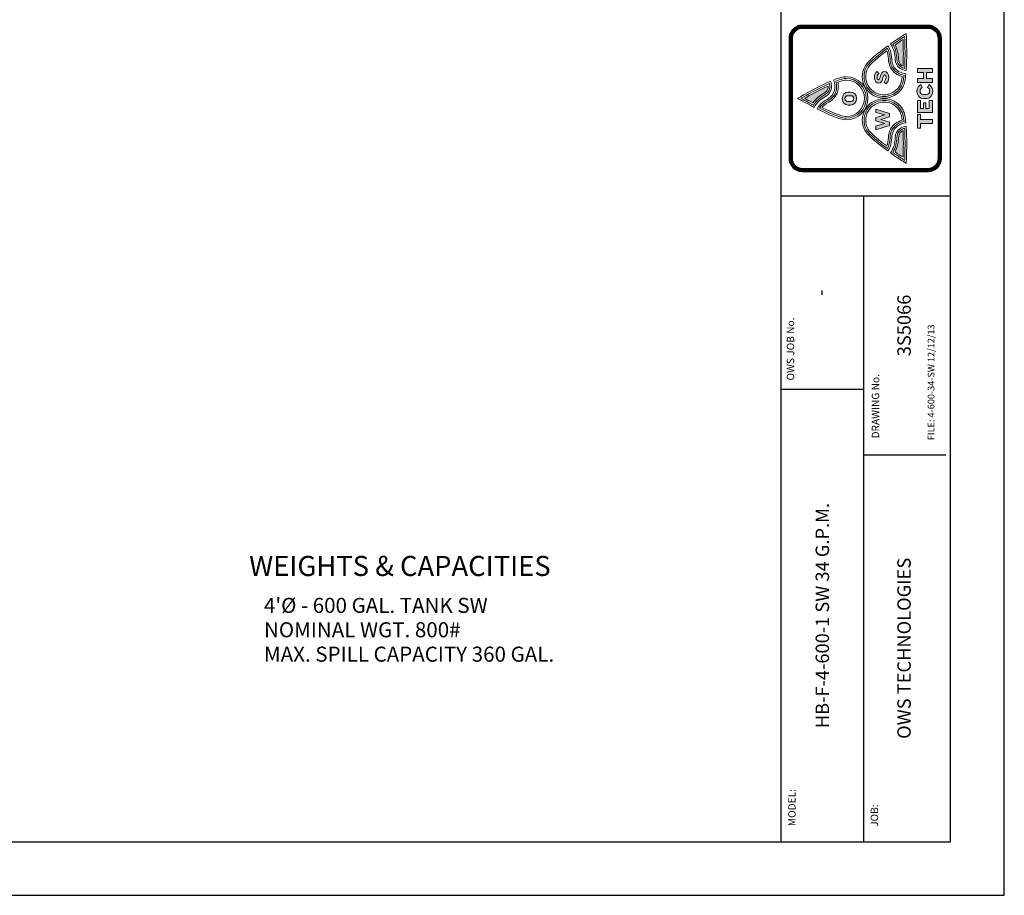
# Model space of a CAD drawing. Extents: x 0 to 558, y 0 to 216.
# Drawn here: x 178 to 288, y 0 to 98 of the extents above; entities that cross this region are included whole.
import ezdxf
from ezdxf.enums import TextEntityAlignment as Align

# ---------------------------------------------------------------- set-up
doc = ezdxf.new("R2010")
doc.units = 0
doc.header["$LTSCALE"] = 4
doc.header["$MEASUREMENT"] = 0
doc.layers.get('0').update_dxf_attribs({"linetype": 'CONTINUOUS'})
for name, color, linetype in [('BDR', 5, 'CONTINUOUS'), ('DIM', 2, 'CONTINUOUS'), ('LOGO', 150, 'CONTINUOUS')]:
    doc.layers.add(name, color=color, linetype=linetype)
doc.styles.add('R1', font='ROMANS.shx', dxfattribs={"height": 2})

msp = doc.modelspace()

# ---------------------------------------------------------------- hatches: boundary and pattern name
at = {"layer": 'LOGO', "true_color": 0x404041}
h = msp.add_hatch(color=250, dxfattribs=at)
h.dxf.hatch_style = 1
edge = h.paths.add_edge_path()
edge.add_spline(control_points=[(276.69981, 84.23561), (276.69981, 84.74354), (276.68961, 85.20876), (276.66954, 85.62488)], knot_values=[3, 3, 3, 3, 4, 4, 4, 4], degree=3, periodic=0)
edge.add_spline(control_points=[(276.66954, 85.62488), (276.61073, 85.59754), (276.55713, 85.5671), (276.50917, 85.53363)], knot_values=[2, 2, 2, 2, 3, 3, 3, 3], degree=3, periodic=0)
edge.add_spline(control_points=[(276.50917, 85.53363), (276.28087, 85.37423), (276.17269, 85.14772), (276.15836, 84.79963)], knot_values=[1, 1, 1, 1, 2, 2, 2, 2], degree=3, periodic=0)
edge.add_spline(control_points=[(276.15836, 84.79963), (276.14002, 84.35823), (276.05539, 83.76421), (275.77739, 83.2405)], knot_values=[0, 0, 0, 0, 1, 1, 1, 1], degree=3, periodic=0)
edge.add_spline(control_points=[(275.77739, 83.2405), (276.11518, 83.00645), (276.42475, 82.79915), (276.66976, 82.63769)], knot_values=[5, 5, 5, 5, 6, 6, 6, 6], degree=3, periodic=0)
edge.add_spline(control_points=[(276.66976, 82.63769), (276.68462, 83.05066), (276.69981, 83.62136), (276.69981, 84.23561)], knot_values=[4, 4, 4, 4, 5, 5, 5, 5], degree=3, periodic=0)
edge = h.paths.add_edge_path()
edge.add_spline(control_points=[(275.77739, 95.22803), (276.05539, 94.70432), (276.14002, 94.1103), (276.15836, 93.66889)], knot_values=[0, 0, 0, 0, 1, 1, 1, 1], degree=3, periodic=0)
edge.add_spline(control_points=[(276.15836, 93.66889), (276.17269, 93.3208), (276.28087, 93.09429), (276.50917, 92.9349)], knot_values=[1, 1, 1, 1, 2, 2, 2, 2], degree=3, periodic=0)
edge.add_spline(control_points=[(276.50917, 92.9349), (276.55713, 92.90142), (276.61073, 92.87098), (276.66954, 92.84364)], knot_values=[2, 2, 2, 2, 3, 3, 3, 3], degree=3, periodic=0)
edge.add_spline(control_points=[(276.66954, 92.84364), (276.68961, 93.25977), (276.69981, 93.72499), (276.69981, 94.23291)], knot_values=[3, 3, 3, 3, 4, 4, 4, 4], degree=3, periodic=0)
edge.add_spline(control_points=[(276.69981, 94.23291), (276.69981, 94.84717), (276.68462, 95.41786), (276.66976, 95.83084)], knot_values=[4, 4, 4, 4, 5, 5, 5, 5], degree=3, periodic=0)
edge.add_spline(control_points=[(276.66976, 95.83084), (276.42475, 95.66938), (276.11518, 95.46208), (275.77739, 95.22803)], knot_values=[5, 5, 5, 5, 6, 6, 6, 6], degree=3, periodic=0)
at = {"layer": 'LOGO'}
h = msp.add_hatch(color=256, dxfattribs=at)
h.dxf.hatch_style = 1
h.paths.add_polyline_path([(278.62158, 86.88205), (278.62158, 87.41639), (278.26861, 87.41639), (278.26861, 85.90136), (278.62158, 85.90136), (278.62158, 86.4357), (279.94775, 86.4357), (279.94775, 86.88205)])
h.paths.add_polyline_path([(279.21142, 88.10986), (279.21142, 88.73274), (278.95676, 88.73274), (278.95676, 88.10986), (278.61138, 88.10986), (278.61138, 88.98963), (278.26861, 88.98963), (278.26861, 87.66346), (279.94753, 87.66346), (279.94753, 88.98963), (279.58707, 88.98963), (279.58707, 88.10986)])
edge = h.paths.add_edge_path()
edge.add_spline(control_points=[(279.28694, 89.6653), (279.28694, 89.6653), (278.93408, 89.6653), (278.93408, 89.6653), (278.72249, 89.6653), (278.57123, 89.80663), (278.57123, 90.05859)], knot_values=[1, 1, 1, 1, 2, 2, 2, 3, 3, 3, 3], degree=3, periodic=0)
edge.add_spline(control_points=[(278.57123, 90.05859), (278.57123, 90.25531), (278.6895, 90.39637), (278.81808, 90.4695)], knot_values=[0, 0, 0, 0, 1, 1, 1, 1], degree=3, periodic=0)
edge.add_spline(control_points=[(278.81808, 90.4695), (278.81808, 90.4695), (278.77965, 90.54763), (278.74121, 90.62575)], knot_values=[11.5, 11.5, 11.5, 11.5, 11.99999, 11.99999, 11.99999, 11.99999], degree=3, periodic=0)
edge.add_spline(control_points=[(278.74121, 90.62575), (278.70277, 90.70388), (278.66433, 90.782), (278.66433, 90.782), (278.43245, 90.69156), (278.22314, 90.40646), (278.22314, 90.04106)], knot_values=[10, 10, 10, 10, 10.5, 10.5, 10.5, 11.5, 11.5, 11.5, 11.5], degree=3, periodic=0)
edge.add_spline(control_points=[(278.22314, 90.04106), (278.22314, 89.53428), (278.54085, 89.20887), (278.94667, 89.20887)], knot_values=[9, 9, 9, 9, 10, 10, 10, 10], degree=3, periodic=0)
edge.add_spline(control_points=[(278.94667, 89.20887), (278.94667, 89.20887), (279.27446, 89.20887), (279.27447, 89.20887)], knot_values=[8.00001, 8.00001, 8.00001, 8.00001, 9, 9, 9, 9], degree=3, periodic=0)
edge.add_spline(control_points=[(279.27447, 89.20887), (279.67779, 89.20887), (279.99311, 89.52658), (279.99311, 90.03569)], knot_values=[7, 7, 7, 7, 8, 8, 8, 8], degree=3, periodic=0)
edge.add_spline(control_points=[(279.99311, 90.03569), (279.99311, 90.41156), (279.7838, 90.68142), (279.5492, 90.77446)], knot_values=[6, 6, 6, 6, 7, 7, 7, 7], degree=3, periodic=0)
edge.add_spline(control_points=[(279.5492, 90.77446), (279.5492, 90.77446), (279.39567, 90.472), (279.39567, 90.472), (279.53412, 90.40147), (279.64502, 90.25531), (279.64502, 90.06374)], knot_values=[4, 4, 4, 4, 5, 5, 5, 6, 6, 6, 6], degree=3, periodic=0)
edge.add_spline(control_points=[(279.64502, 90.06374), (279.64502, 89.80897), (279.49614, 89.6653), (279.28694, 89.6653)], knot_values=[3, 3, 3, 3, 4, 4, 4, 4], degree=3, periodic=0)
h.paths.add_polyline_path([(279.28705, 92.12087), (279.94753, 92.12087), (279.94753, 92.56689), (278.26861, 92.56689), (278.26861, 92.12087), (278.95166, 92.12087), (278.95166, 91.45523), (278.26861, 91.45523), (278.26861, 91.00916), (279.94753, 91.00916), (279.94753, 91.45523), (279.28705, 91.45523)])
h = msp.add_hatch(color=256, dxfattribs=at)
h.dxf.hatch_style = 1
edge = h.paths.add_edge_path()
edge.add_spline(control_points=[(270.51101, 89.93728), (270.13438, 89.93728), (269.86219, 89.65809), (269.86219, 89.21554)], knot_values=[3, 3, 3, 3, 4, 4, 4, 4], degree=3, periodic=0)
edge.add_spline(control_points=[(269.86219, 89.21554), (269.86219, 88.7731), (270.13438, 88.49175), (270.51101, 88.49175)], knot_values=[2, 2, 2, 2, 3, 3, 3, 3], degree=3, periodic=0)
edge.add_spline(control_points=[(270.51101, 88.49175), (270.51101, 88.49175), (270.8037, 88.49175), (270.80371, 88.49175)], knot_values=[1.00001, 1.00001, 1.00001, 1.00001, 2, 2, 2, 2], degree=3, periodic=0)
edge.add_spline(control_points=[(270.80371, 88.49175), (271.18044, 88.49175), (271.45502, 88.7731), (271.45502, 89.21554)], knot_values=[0, 0, 0, 0, 1, 1, 1, 1], degree=3, periodic=0)
edge.add_spline(control_points=[(271.45502, 89.21554), (271.45502, 89.65809), (271.18044, 89.93728), (270.80371, 89.93728)], knot_values=[5, 5, 5, 5, 6, 6, 6, 6], degree=3, periodic=0)
edge.add_spline(control_points=[(270.80371, 89.93728), (270.80371, 89.93728), (270.51102, 89.93728), (270.51101, 89.93728)], knot_values=[4.00001, 4.00001, 4.00001, 4.00001, 5, 5, 5, 5], degree=3, periodic=0)
edge = h.paths.add_edge_path(flags=16)
edge.add_spline(control_points=[(270.47922, 89.52858), (270.47922, 89.52858), (270.56829, 89.52858), (270.65736, 89.52858)], knot_values=[5.5, 5.5, 5.5, 5.5, 6, 6, 6, 6], degree=3, periodic=0)
edge.add_spline(control_points=[(270.65736, 89.52858), (270.74643, 89.52858), (270.8355, 89.52858), (270.8355, 89.52858), (271.01926, 89.52858), (271.14637, 89.41525), (271.14637, 89.21554)], knot_values=[4, 4, 4, 4, 4.5, 4.5, 4.5, 5.5, 5.5, 5.5, 5.5], degree=3, periodic=0)
edge.add_spline(control_points=[(271.14637, 89.21554), (271.14637, 89.0135), (271.01926, 88.90255), (270.8355, 88.90255)], knot_values=[3, 3, 3, 3, 4, 4, 4, 4], degree=3, periodic=0)
edge.add_spline(control_points=[(270.8355, 88.90255), (270.8355, 88.90255), (270.47922, 88.90255), (270.47922, 88.90255), (270.29562, 88.90255), (270.16845, 89.0135), (270.16845, 89.21554)], knot_values=[1, 1, 1, 1, 2, 2, 2, 3, 3, 3, 3], degree=3, periodic=0)
edge.add_spline(control_points=[(270.16845, 89.21554), (270.16845, 89.41525), (270.29562, 89.52858), (270.47922, 89.52858)], knot_values=[0, 0, 0, 0, 1, 1, 1, 1], degree=3, periodic=0)
edge = h.paths.add_edge_path()
edge.add_spline(control_points=[(273.75526, 92.25238), (273.58512, 92.10703), (273.46685, 91.87814), (273.46685, 91.58311)], knot_values=[6, 6, 6, 6, 7, 7, 7, 7], degree=3, periodic=0)
edge.add_spline(control_points=[(273.46685, 91.58311), (273.46685, 91.18163), (273.68267, 90.92968), (273.94146, 90.92968)], knot_values=[5, 5, 5, 5, 6, 6, 6, 6], degree=3, periodic=0)
edge.add_spline(control_points=[(273.94146, 90.92968), (274.47672, 90.92968), (274.34749, 91.85552), (274.60389, 91.85552)], knot_values=[4, 4, 4, 4, 5, 5, 5, 5], degree=3, periodic=0)
edge.add_spline(control_points=[(274.60389, 91.85552), (274.69916, 91.85552), (274.77175, 91.78276), (274.77175, 91.61251)], knot_values=[3, 3, 3, 3, 4, 4, 4, 4], degree=3, periodic=0)
edge.add_spline(control_points=[(274.77175, 91.61251), (274.77175, 91.42876), (274.69688, 91.24527), (274.54714, 91.06114)], knot_values=[2, 2, 2, 2, 3, 3, 3, 3], degree=3, periodic=0)
edge.add_spline(control_points=[(274.54714, 91.06114), (274.54714, 91.06114), (274.78759, 90.85031), (274.78759, 90.85031)], knot_values=[1.00001, 1.00001, 1.00001, 1.00001, 2, 2, 2, 2], degree=3, periodic=0)
edge.add_spline(control_points=[(274.78759, 90.85031), (274.95318, 91.05685), (275.05995, 91.28374), (275.05995, 91.58088)], knot_values=[0, 0, 0, 0, 1, 1, 1, 1], degree=3, periodic=0)
edge.add_spline(control_points=[(275.05995, 91.58088), (275.05995, 91.96901), (274.85118, 92.24804), (274.5721, 92.24804)], knot_values=[11, 11, 11, 11, 12, 12, 12, 12], degree=3, periodic=0)
edge.add_spline(control_points=[(274.5721, 92.24804), (274.0683, 92.24804), (274.14545, 91.31542), (273.90956, 91.31542)], knot_values=[10, 10, 10, 10, 11, 11, 11, 11], degree=3, periodic=0)
edge.add_spline(control_points=[(273.90956, 91.31542), (273.81657, 91.31542), (273.75526, 91.41991), (273.75526, 91.57861)], knot_values=[9, 9, 9, 9, 10, 10, 10, 10], degree=3, periodic=0)
edge.add_spline(control_points=[(273.75526, 91.57861), (273.75526, 91.73963), (273.83686, 91.89615), (273.95491, 92.01871)], knot_values=[8, 8, 8, 8, 9, 9, 9, 9], degree=3, periodic=0)
edge.add_spline(control_points=[(273.95491, 92.01871), (273.95491, 92.01871), (273.75526, 92.25237), (273.75526, 92.25238)], knot_values=[7.00001, 7.00001, 7.00001, 7.00001, 8, 8, 8, 8], degree=3, periodic=0)
h.paths.add_polyline_path([(274.63937, 87.38183), (273.62527, 87.08012), (273.62527, 86.73513), (274.63254, 86.43331), (273.62527, 86.1519), (273.62527, 85.73241), (275.13634, 86.21321), (275.13634, 86.57416), (274.18788, 86.88248), (275.13634, 87.17767), (275.13634, 87.5543), (273.62527, 88.04421), (273.62527, 87.66981)])
at = {"layer": 'LOGO', "true_color": 0x404041}
h = msp.add_hatch(color=250, dxfattribs=at)
h.dxf.hatch_style = 1
edge = h.paths.add_edge_path()
edge.add_spline(control_points=[(266.57318, 88.73073), (266.9114, 89.21825), (267.40066, 89.56548), (267.78466, 89.7839)], knot_values=[4, 4, 4, 4, 5, 5, 5, 5], degree=3, periodic=0)
edge.add_spline(control_points=[(267.78466, 89.7839), (268.08751, 89.95626), (268.23915, 90.15603), (268.2762, 90.4319)], knot_values=[3, 3, 3, 3, 4, 4, 4, 4], degree=3, periodic=0)
edge.add_spline(control_points=[(268.2762, 90.4319), (268.28179, 90.47433), (268.28472, 90.51931), (268.28472, 90.56575)], knot_values=[2, 2, 2, 2, 3, 3, 3, 3], degree=3, periodic=0)
edge.add_spline(control_points=[(268.28472, 90.56575), (268.28472, 90.58235), (268.28434, 90.59928), (268.28374, 90.61637)], knot_values=[1, 1, 1, 1, 2, 2, 2, 2], degree=3, periodic=0)
edge.add_spline(control_points=[(268.28374, 90.61637), (267.2985, 90.16693), (266.25293, 89.59835), (265.62847, 89.24766)], knot_values=[0, 0, 0, 0, 1, 1, 1, 1], degree=3, periodic=0)
edge.add_spline(control_points=[(265.62847, 89.24766), (265.88433, 89.10383), (266.21045, 88.92382), (266.57318, 88.73073)], knot_values=[5, 5, 5, 5, 6, 6, 6, 6], degree=3, periodic=0)

# ---------------------------------------------------------------- linework, layer by layer
at = {"color": 1}
for p, q in [((281.9718, 5.9994), (281.9718, 209.979)), ((5.9994, 5.9994), (281.9718, 5.9994))]:
    msp.add_line(p, q, dxfattribs=at)
at = {"layer": 'BDR', "color": 1}
msp.add_line((262.9774, 209.979), (262.9774, 5.9994), dxfattribs=at)
at = {"layer": 'BDR'}
for p, q in [((262.9774, 78.30742), (281.9718, 78.30742)), ((272.2253, 78.30742), (272.2253, 5.9994)), ((272.2253, 56.64833), (262.9774, 56.64833)), ((272.2253, 49.31757), (281.4718, 49.31757))]:
    msp.add_line(p, q, dxfattribs=at)
at = {"layer": 'DIM'}
msp.add_lwpolyline([(0, 0), (288, 0), (288, 216), (0, 216)], close=True, dxfattribs=at)
at = {"layer": 'LOGO', "lineweight": 0}
for points in [[(279.94753, 92.12087), (279.28705, 92.12087), (279.28705, 91.45523), (279.94753, 91.45523), (279.94753, 91.00916), (278.26861, 91.00916), (278.26861, 91.45523), (278.95166, 91.45523), (278.95166, 92.12087), (278.26861, 92.12087), (278.26861, 92.56689), (279.94753, 92.56689), (279.94753, 92.12087)], [(279.94753, 87.66346), (278.26861, 87.66346), (278.26861, 88.98963), (278.61138, 88.98963), (278.61138, 88.10986), (278.95676, 88.10986), (278.95676, 88.73274), (279.21142, 88.73274), (279.21142, 88.10986), (279.58707, 88.10986), (279.58707, 88.98963), (279.94753, 88.98963), (279.94753, 87.66346)], [(275.13634, 87.5543), (275.13634, 87.17767), (274.18788, 86.88248), (275.13634, 86.57416), (275.13634, 86.21321), (273.62527, 85.73241), (273.62527, 86.1519), (274.63254, 86.43331), (273.62527, 86.73513), (273.62527, 87.08012), (274.63937, 87.38183), (273.62527, 87.66981), (273.62527, 88.04421), (275.13634, 87.5543)], [(278.62158, 86.88205), (279.94775, 86.88205), (279.94775, 86.4357), (278.62158, 86.4357), (278.62158, 85.90136), (278.26861, 85.90136), (278.26861, 87.41639), (278.62158, 87.41639), (278.62158, 86.88205)]]:
    msp.add_lwpolyline(points, dxfattribs=at)
for points, knots in [([(279.46468, 97.26111), (280.18581, 97.26111), (280.77056, 96.67648), (280.77056, 95.95512), (280.77056, 95.95512), (280.77056, 82.51323), (280.77056, 82.51323), (280.77056, 81.79209), (280.18581, 81.20746), (279.46468, 81.20746), (279.46468, 81.20746), (265.39735, 81.20746), (265.39735, 81.20746), (264.67594, 81.20746), (264.09136, 81.79209), (264.09136, 82.51323), (264.09136, 82.51323), (264.09136, 95.95512), (264.09136, 95.95512), (264.09136, 96.67648), (264.67594, 97.26111), (265.39735, 97.26111), (265.39735, 97.26111), (279.46468, 97.26111), (279.46468, 97.26111)], [0, 0, 0, 0, 1, 1, 1, 2, 2, 2, 3, 3, 3, 4, 4, 4, 5, 5, 5, 6, 6, 6, 7, 7, 7, 8, 8, 8, 8]), ([(275.26589, 95.33062), (276.21164, 95.99794), (277.01774, 96.5058), (277.01774, 96.5058), (277.01774, 96.5058), (277.07687, 95.46343), (277.07687, 94.23291), (277.07687, 93.61561), (277.06212, 92.95074), (277.0173, 92.34679), (276.7264, 92.40001), (276.48193, 92.49376), (276.29302, 92.62576), (275.96793, 92.85286), (275.80062, 93.18907), (275.78152, 93.65321), (275.76047, 94.16178), (275.64925, 94.82943), (275.26589, 95.33062)], [0, 0, 0, 0, 1, 1, 1, 2, 2, 2, 3, 3, 3, 4, 4, 4, 5, 5, 5, 6, 6, 6, 6]), ([(276.8884, 94.23291), (276.8884, 95.03868), (276.86246, 95.76915), (276.8451, 96.17106), (276.55734, 95.98416), (276.07112, 95.66379), (275.52761, 95.28391), (275.85617, 94.76036), (275.95079, 94.12348), (275.96989, 93.66108), (275.9867, 93.25407), (276.12375, 92.97407), (276.40109, 92.78038), (276.52154, 92.69607), (276.67019, 92.62885), (276.84413, 92.57997), (276.87342, 93.06131), (276.8884, 93.6161), (276.8884, 94.23291)], [0, 0, 0, 0, 1, 1, 1, 2, 2, 2, 3, 3, 3, 4, 4, 4, 5, 5, 5, 6, 6, 6, 6]), ([(276.77805, 91.81743), (276.71392, 91.26866), (276.62331, 90.87787), (276.5083, 90.65472), (275.94515, 89.56287), (274.59847, 89.13248), (273.50667, 89.69536), (272.76166, 90.07947), (272.29888, 90.83908), (272.29888, 91.67794), (272.29888, 92.03461), (272.38248, 92.37738), (272.54714, 92.69682), (272.7086, 93.01003), (273.25287, 93.63557), (274.91325, 94.84548), (275.09358, 94.54166), (275.19536, 94.13378), (275.2162, 93.62977), (275.24267, 92.98648), (275.49593, 92.49261), (275.9688, 92.16183), (276.03987, 92.11246), (276.11615, 92.06634), (276.1958, 92.02517), (276.36832, 91.93619), (276.56364, 91.86664), (276.77805, 91.81743)], [0, 0, 0, 0, 1, 1, 1, 2, 2, 2, 3, 3, 3, 4, 4, 4, 5, 5, 5, 6, 6, 6, 7, 7, 7, 8, 8, 8, 9, 9, 9, 9]), ([(275.77739, 95.22803), (276.05539, 94.70432), (276.14002, 94.1103), (276.15836, 93.66889), (276.17269, 93.3208), (276.28087, 93.09429), (276.50917, 92.9349), (276.55713, 92.90142), (276.61073, 92.87098), (276.66954, 92.84364), (276.68961, 93.25977), (276.69981, 93.72499), (276.69981, 94.23291), (276.69981, 94.84717), (276.68462, 95.41786), (276.66976, 95.83084), (276.42475, 95.66938), (276.11518, 95.46208), (275.77739, 95.22803)], [0, 0, 0, 0, 1, 1, 1, 2, 2, 2, 3, 3, 3, 4, 4, 4, 5, 5, 5, 6, 6, 6, 6]), ([(272.48757, 91.67789), (272.48757, 92.00428), (272.56396, 92.31803), (272.71479, 92.61034), (272.83534, 92.8439), (273.27381, 93.39973), (274.8451, 94.56168), (274.95111, 94.30983), (275.01242, 93.99543), (275.02783, 93.62223), (275.05647, 92.92664), (275.34456, 92.36826), (275.86116, 92.00705), (275.93885, 91.95285), (276.02219, 91.90277), (276.10953, 91.85769), (276.25005, 91.78504), (276.40435, 91.72444), (276.57025, 91.67637), (276.49712, 91.13698), (276.4076, 90.87136), (276.34033, 90.7412), (275.82503, 89.74175), (274.5925, 89.34776), (273.59304, 89.86311), (272.91129, 90.21473), (272.48757, 90.91004), (272.48757, 91.67789)], [0, 0, 0, 0, 1, 1, 1, 2, 2, 2, 3, 3, 3, 4, 4, 4, 5, 5, 5, 6, 6, 6, 7, 7, 7, 8, 8, 8, 9, 9, 9, 9]), ([(267.05083, 88.05723), (268.25086, 87.44715), (269.62934, 86.83094), (270.30327, 86.83094), (271.63796, 86.83094), (272.71999, 87.91308), (272.71999, 89.24771), (272.71999, 90.58262), (271.63796, 91.66449), (270.30327, 91.66449), (269.97466, 91.66449), (269.47851, 91.51779), (268.91721, 91.29703), (268.99837, 91.04112), (269.0396, 90.79844), (269.0396, 90.57058), (269.0396, 90.48882), (269.03428, 90.40917), (269.02376, 90.33137), (268.95491, 89.82079), (268.66357, 89.41617), (268.15777, 89.12808), (267.51823, 88.76432), (267.2016, 88.38259), (267.05083, 88.05723)], [0, 0, 0, 0, 1, 1, 1, 2, 2, 2, 3, 3, 3, 4, 4, 4, 5, 5, 5, 6, 6, 6, 7, 7, 7, 8, 8, 8, 8]), ([(272.5313, 89.24766), (272.5313, 88.01909), (271.53184, 87.01963), (270.30322, 87.01963), (269.95106, 87.01963), (269.14616, 87.21663), (267.30902, 88.13807), (267.49669, 88.43765), (267.81271, 88.71489), (268.25103, 88.96429), (268.81076, 89.28292), (269.13362, 89.73448), (269.21055, 90.3062), (269.22227, 90.39176), (269.22819, 90.48068), (269.22819, 90.57047), (269.22819, 90.76448), (269.20052, 90.96988), (269.14605, 91.18299), (269.66352, 91.37749), (270.05235, 91.47596), (270.30322, 91.47596), (271.53184, 91.47596), (272.5313, 90.47628), (272.5313, 89.24766)], [0, 0, 0, 0, 1, 1, 1, 2, 2, 2, 3, 3, 3, 4, 4, 4, 5, 5, 5, 6, 6, 6, 7, 7, 7, 8, 8, 8, 8]), ([(275.05995, 91.58088), (275.05995, 91.28374), (274.95318, 91.05685), (274.78759, 90.85031), (274.78759, 90.85031), (274.54714, 91.06114), (274.54714, 91.06114), (274.69688, 91.24527), (274.77175, 91.42876), (274.77175, 91.61251), (274.77175, 91.78276), (274.69916, 91.85552), (274.60389, 91.85552), (274.34749, 91.85552), (274.47672, 90.92968), (273.94146, 90.92968), (273.68267, 90.92968), (273.46685, 91.18163), (273.46685, 91.58311), (273.46685, 91.87814), (273.58512, 92.10703), (273.75526, 92.25238), (273.75526, 92.25238), (273.95491, 92.01871), (273.95491, 92.01871), (273.83686, 91.89615), (273.75526, 91.73963), (273.75526, 91.57861), (273.75526, 91.41991), (273.81657, 91.31542), (273.90956, 91.31542), (274.14545, 91.31542), (274.0683, 92.24804), (274.5721, 92.24804), (274.85118, 92.24804), (275.05995, 91.96901), (275.05995, 91.58088)], [0, 0, 0, 0, 1, 1, 1, 2, 2, 2, 3, 3, 3, 4, 4, 4, 5, 5, 5, 6, 6, 6, 7, 7, 7, 8, 8, 8, 9, 9, 9, 10, 10, 10, 11, 11, 11, 12, 12, 12, 12]), ([(264.86897, 89.24766), (264.86897, 89.24766), (265.68988, 88.76377), (266.71652, 88.22905), (266.98622, 88.79969), (267.52875, 89.20442), (267.97113, 89.45594), (268.37494, 89.68581), (268.59716, 89.98833), (268.65001, 90.38156), (268.65798, 90.44086), (268.662, 90.50227), (268.662, 90.56575), (268.662, 90.74674), (268.62955, 90.94389), (268.56608, 91.15326), (266.89811, 90.44389), (264.86897, 89.24766), (264.86897, 89.24766)], [0, 0, 0, 0, 1, 1, 1, 2, 2, 2, 3, 3, 3, 4, 4, 4, 5, 5, 5, 6, 6, 6, 6]), ([(268.47336, 90.56575), (268.47336, 90.5109), (268.46999, 90.4574), (268.463, 90.40684), (268.41802, 90.07144), (268.23204, 89.82155), (267.87776, 89.61989), (267.4758, 89.39127), (266.95285, 89.01556), (266.63823, 88.4829), (266.05116, 88.79215), (265.54373, 89.0773), (265.24587, 89.24766), (265.82736, 89.5798), (267.20996, 90.35107), (268.4382, 90.89241), (268.46153, 90.77728), (268.47336, 90.66802), (268.47336, 90.56575)], [0, 0, 0, 0, 1, 1, 1, 2, 2, 2, 3, 3, 3, 4, 4, 4, 5, 5, 5, 6, 6, 6, 6]), ([(265.62847, 89.24766), (266.25293, 89.59835), (267.2985, 90.16693), (268.28374, 90.61637), (268.28434, 90.59928), (268.28472, 90.58235), (268.28472, 90.56575), (268.28472, 90.51931), (268.28179, 90.47433), (268.2762, 90.4319), (268.23915, 90.15603), (268.08751, 89.95626), (267.78466, 89.7839), (267.40066, 89.56548), (266.9114, 89.21825), (266.57318, 88.73073), (266.21045, 88.92382), (265.88433, 89.10383), (265.62847, 89.24766)], [0, 0, 0, 0, 1, 1, 1, 2, 2, 2, 3, 3, 3, 4, 4, 4, 5, 5, 5, 6, 6, 6, 6]), ([(267.59272, 88.20767), (267.76812, 88.4172), (268.01942, 88.61561), (268.34424, 88.80039), (268.94927, 89.14485), (269.31347, 89.65673), (269.39762, 90.28065), (269.41026, 90.37478), (269.41683, 90.47238), (269.41683, 90.57058), (269.41683, 90.72889), (269.40001, 90.89344), (269.36659, 91.06282), (269.87983, 91.24527), (270.1569, 91.28732), (270.30327, 91.28732), (271.42784, 91.28732), (272.34277, 90.37233), (272.34277, 89.24771), (272.34277, 88.12304), (271.42784, 87.20822), (270.30327, 87.20822), (270.04069, 87.20822), (269.34592, 87.3432), (267.59272, 88.20767)], [0, 0, 0, 0, 1, 1, 1, 2, 2, 2, 3, 3, 3, 4, 4, 4, 5, 5, 5, 6, 6, 6, 7, 7, 7, 8, 8, 8, 8]), ([(278.81808, 90.4695), (278.6895, 90.39637), (278.57123, 90.25531), (278.57123, 90.05859), (278.57123, 89.80663), (278.72249, 89.6653), (278.93408, 89.6653), (278.93408, 89.6653), (279.28694, 89.6653), (279.28694, 89.6653), (279.49614, 89.6653), (279.64502, 89.80897), (279.64502, 90.06374), (279.64502, 90.25531), (279.53412, 90.40147), (279.39567, 90.472), (279.39567, 90.472), (279.5492, 90.77446), (279.5492, 90.77446), (279.7838, 90.68142), (279.99311, 90.41156), (279.99311, 90.03569), (279.99311, 89.52658), (279.67779, 89.20887), (279.27447, 89.20887), (279.27447, 89.20887), (278.94667, 89.20887), (278.94667, 89.20887), (278.54085, 89.20887), (278.22314, 89.53428), (278.22314, 90.04106), (278.22314, 90.40646), (278.43245, 90.69156), (278.66433, 90.782), (278.66433, 90.782), (278.81808, 90.4695), (278.81808, 90.4695)], [0, 0, 0, 0, 1, 1, 1, 2, 2, 2, 3, 3, 3, 4, 4, 4, 5, 5, 5, 6, 6, 6, 7, 7, 7, 8, 8, 8, 9, 9, 9, 10, 10, 10, 11, 11, 11, 12, 12, 12, 12]), ([(271.45502, 89.21554), (271.45502, 88.7731), (271.18044, 88.49175), (270.80371, 88.49175), (270.80371, 88.49175), (270.51101, 88.49175), (270.51101, 88.49175), (270.13438, 88.49175), (269.86219, 88.7731), (269.86219, 89.21554), (269.86219, 89.65809), (270.13438, 89.93728), (270.51101, 89.93728), (270.51101, 89.93728), (270.80371, 89.93728), (270.80371, 89.93728), (271.18044, 89.93728), (271.45502, 89.65809), (271.45502, 89.21554)], [0, 0, 0, 0, 1, 1, 1, 2, 2, 2, 3, 3, 3, 4, 4, 4, 5, 5, 5, 6, 6, 6, 6]), ([(270.47922, 89.52858), (270.29562, 89.52858), (270.16845, 89.41525), (270.16845, 89.21554), (270.16845, 89.0135), (270.29562, 88.90255), (270.47922, 88.90255), (270.47922, 88.90255), (270.8355, 88.90255), (270.8355, 88.90255), (271.01926, 88.90255), (271.14637, 89.0135), (271.14637, 89.21554), (271.14637, 89.41525), (271.01926, 89.52858), (270.8355, 89.52858), (270.8355, 89.52858), (270.47922, 89.52858), (270.47922, 89.52858)], [0, 0, 0, 0, 1, 1, 1, 2, 2, 2, 3, 3, 3, 4, 4, 4, 5, 5, 5, 6, 6, 6, 6]), ([(276.77805, 86.65114), (276.56407, 86.60193), (276.36919, 86.53254), (276.19612, 86.44357), (276.1155, 86.40185), (276.03911, 86.35562), (275.96869, 86.30631), (275.49593, 85.97612), (275.24267, 85.4822), (275.2162, 84.83864), (275.19536, 84.33468), (275.09358, 83.9268), (274.91325, 83.62282), (273.25255, 84.83338), (272.7086, 85.45865), (272.54714, 85.77159), (272.38248, 86.09119), (272.29888, 86.43397), (272.29888, 86.79063), (272.29888, 87.6295), (272.76166, 88.38904), (273.50667, 88.77321), (274.59858, 89.33615), (275.94515, 88.90559), (276.5083, 87.81347), (276.62331, 87.5906), (276.71392, 87.19992), (276.77805, 86.65114)], [0, 0, 0, 0, 1, 1, 1, 2, 2, 2, 3, 3, 3, 4, 4, 4, 5, 5, 5, 6, 6, 6, 7, 7, 7, 8, 8, 8, 9, 9, 9, 9]), ([(272.48757, 86.79068), (272.48757, 87.55864), (272.91129, 88.25384), (273.59304, 88.60546), (274.5925, 89.12081), (275.82503, 88.72683), (276.34065, 87.72704), (276.4076, 87.597), (276.49712, 87.33159), (276.57025, 86.7922), (276.40467, 86.74419), (276.25038, 86.68348), (276.10921, 86.61089), (276.02143, 86.56542), (275.93777, 86.51507), (275.86095, 86.46104), (275.34456, 86.10042), (275.05647, 85.54204), (275.02783, 84.84645), (275.01242, 84.47303), (274.95111, 84.15863), (274.8451, 83.90678), (273.2736, 85.06922), (272.83512, 85.62483), (272.71479, 85.85812), (272.56396, 86.15049), (272.48757, 86.46429), (272.48757, 86.79068)], [0, 0, 0, 0, 1, 1, 1, 2, 2, 2, 3, 3, 3, 4, 4, 4, 5, 5, 5, 6, 6, 6, 7, 7, 7, 8, 8, 8, 9, 9, 9, 9]), ([(275.26589, 83.1379), (276.21164, 82.47059), (277.01774, 81.96272), (277.01774, 81.96272), (277.01774, 81.96272), (277.07687, 83.00509), (277.07687, 84.23561), (277.07687, 84.85291), (277.06212, 85.51779), (277.0173, 86.12174), (276.7264, 86.06851), (276.48193, 85.97476), (276.29302, 85.84277), (275.96793, 85.61566), (275.80062, 85.27945), (275.78152, 84.81531), (275.76047, 84.30674), (275.64925, 83.6391), (275.26589, 83.1379)], [0, 0, 0, 0, 1, 1, 1, 2, 2, 2, 3, 3, 3, 4, 4, 4, 5, 5, 5, 6, 6, 6, 6]), ([(276.8884, 84.23561), (276.8884, 83.42984), (276.86246, 82.69937), (276.8451, 82.29746), (276.55734, 82.48437), (276.07112, 82.80473), (275.52761, 83.18462), (275.85617, 83.70816), (275.95079, 84.34504), (275.96989, 84.80745), (275.9867, 85.21446), (276.12375, 85.49446), (276.40109, 85.68814), (276.52154, 85.77245), (276.67019, 85.83967), (276.84413, 85.88856), (276.87342, 85.40722), (276.8884, 84.85242), (276.8884, 84.23561)], [0, 0, 0, 0, 1, 1, 1, 2, 2, 2, 3, 3, 3, 4, 4, 4, 5, 5, 5, 6, 6, 6, 6]), ([(275.77739, 83.2405), (276.05539, 83.76421), (276.14002, 84.35823), (276.15836, 84.79963), (276.17269, 85.14772), (276.28087, 85.37423), (276.50917, 85.53363), (276.55713, 85.5671), (276.61073, 85.59754), (276.66954, 85.62488), (276.68961, 85.20876), (276.69981, 84.74354), (276.69981, 84.23561), (276.69981, 83.62136), (276.68462, 83.05066), (276.66976, 82.63769), (276.42475, 82.79915), (276.11518, 83.00645), (275.77739, 83.2405)], [0, 0, 0, 0, 1, 1, 1, 2, 2, 2, 3, 3, 3, 4, 4, 4, 5, 5, 5, 6, 6, 6, 6])]:
    msp.add_open_spline(points, degree=3, knots=knots, dxfattribs=at)
at = {"layer": 'LOGO', "color": 7, "lineweight": 100}
msp.add_open_spline([(279.46468, 97.26111), (280.18581, 97.26111), (280.77056, 96.67648), (280.77056, 95.95512), (280.77056, 95.95512), (280.77056, 82.51323), (280.77056, 82.51323), (280.77056, 81.79209), (280.18581, 81.20746), (279.46468, 81.20746), (279.46468, 81.20746), (265.39735, 81.20746), (265.39735, 81.20746), (264.67594, 81.20746), (264.09136, 81.79209), (264.09136, 82.51323), (264.09136, 82.51323), (264.09136, 95.95512), (264.09136, 95.95512), (264.09136, 96.67648), (264.67594, 97.26111), (265.39735, 97.26111), (265.39735, 97.26111), (279.46468, 97.26111), (279.46468, 97.26111)], degree=3, knots=[0, 0, 0, 0, 1, 1, 1, 2, 2, 2, 3, 3, 3, 4, 4, 4, 5, 5, 5, 6, 6, 6, 7, 7, 7, 8, 8, 8, 8], dxfattribs=at)
at = {"layer": 'LOGO', "lineweight": 0}
for points in [[(274.95969, 95.11208), (273.86756, 94.3253), (272.68842, 93.3821), (272.37955, 92.7833)], [(275.40467, 93.63769), (275.37418, 94.37266), (275.18006, 94.82899), (274.95969, 95.11208)], [(272.37955, 92.7833), (272.19688, 92.42908), (272.1104, 92.05066), (272.1104, 91.67789)], [(276.07687, 92.3164), (275.65467, 92.61165), (275.42865, 93.0562), (275.40467, 93.63769)], [(272.1104, 91.67789), (272.1104, 90.80202), (272.58816, 89.95681), (273.41997, 89.52782)], [(276.28249, 92.19281), (276.2099, 92.23024), (276.14111, 92.27159), (276.07687, 92.3164)], [(276.98421, 91.96842), (276.71956, 92.01366), (276.48519, 92.08832), (276.28249, 92.19281)], [(276.67583, 90.56835), (276.82622, 90.86029), (276.92345, 91.3687), (276.98421, 91.96842)], [(273.41997, 89.52782), (274.6066, 88.91628), (276.06407, 89.38215), (276.67583, 90.56835)], [(276.67583, 87.89995), (276.06407, 89.08642), (274.6066, 89.55229), (273.41997, 88.94075)], [(273.41997, 88.94075), (272.58816, 88.51177), (272.1104, 87.6666), (272.1104, 86.79068)], [(276.98421, 86.5001), (276.92345, 87.09993), (276.82622, 87.60828), (276.67583, 87.89995)], [(272.1104, 86.79068), (272.1104, 86.41791), (272.19688, 86.03949), (272.37955, 85.68527)], [(275.40467, 84.83088), (275.42865, 85.41237), (275.65467, 85.85693), (276.07687, 86.1519)], [(276.07687, 86.1519), (276.14111, 86.19699), (276.2099, 86.23833), (276.28249, 86.27571)], [(276.28249, 86.27571), (276.48519, 86.38004), (276.71956, 86.45491), (276.98421, 86.5001)], [(272.37955, 85.68527), (272.68842, 85.0862), (273.86756, 84.14328), (274.95969, 83.35622)], [(274.95969, 83.35622), (275.18006, 83.63937), (275.37418, 84.09591), (275.40467, 84.83088)]]:
    msp.add_open_spline(points, degree=3, dxfattribs=at)

# ---------------------------------------------------------------- texts
at = {"style": 'R1'}
for s, p in [('-', (267.60135, 67.47788)), ('3S5066', (276.97355, 63.81249)), ('HB-F-4-600-1 SW 34 G.P.M.', (267.82865, 31.32387)), ('OWS TECHNOLOGIES', (276.97355, 27.65848))]:
    msp.add_text(s, height=1.5, rotation=90, dxfattribs=at).set_placement(p, align=Align.MIDDLE)
for s, p in [("4'%%C - 600 GAL. TANK SW", (205.14527, 33.3107)), ('NOMINAL WGT. 800#', (205.14527, 30.57856)), ('MAX. SPILL CAPACITY 360 GAL.', (205.14527, 27.84642))]:
    msp.add_text(s, height=1.6875, dxfattribs=at).set_placement(p, align=Align.TOP_LEFT)
at = {"layer": 'BDR', "color": 7, "style": 'R1'}
for s, height, p in [('OWS JOB No.', 0.8330417, (264.48687, 57.64798)), ('DRAWING No.', 0.8330417, (273.99931, 51.15851)), ('JOB:', 0.833042, (273.87793, 7.66548))]:
    msp.add_text(s, height=height, rotation=90, dxfattribs=at).set_placement(p)
at = {"layer": 'BDR'}
msp.add_text('%%UWEIGHTS & CAPACITIES', height=2.25, dxfattribs=at).set_placement((203.48269, 38.00716), align=Align.TOP_LEFT)
at = {"layer": 'BDR', "color": 7, "style": 'R1'}
msp.add_text('MODEL:', height=0.833042, rotation=90, dxfattribs=at).set_placement((264.64488, 9.81892), align=Align.CENTER)
at = {"layer": 'DIM', "style": 'R1'}
msp.add_text('FILE: 4-600-34-SW 12/12/13', height=0.7498125, rotation=90, dxfattribs=at).set_placement((280.17882, 50.96884))

doc.saveas('drawing.dxf')
